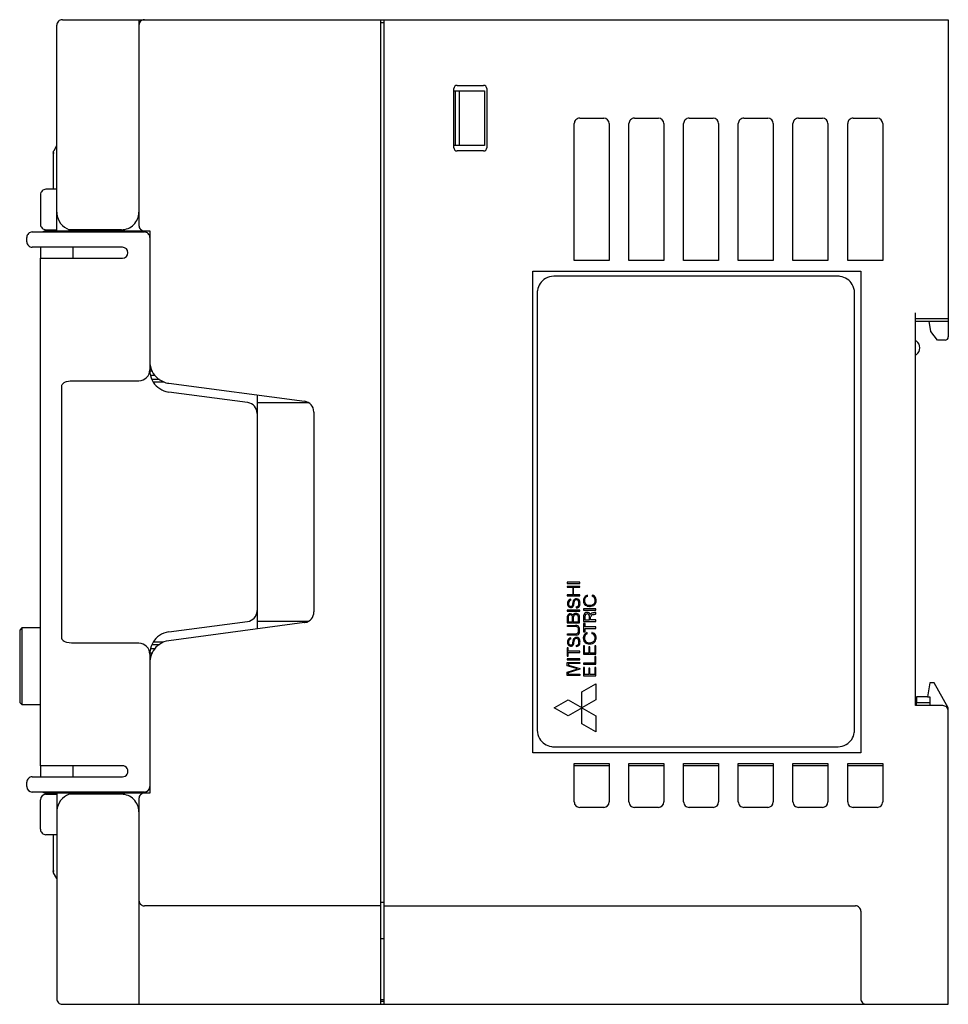
# Model space of a CAD drawing. Extents: x 0.1 to 85, y -0.2 to 89.8.
import ezdxf

# ---------------------------------------------------------------- set-up
doc = ezdxf.new("R2010")
doc.units = 0
doc.layers.add('DEFAULT_255_2_778', color=255, linetype='CONTINUOUS')

msp = doc.modelspace()

# ---------------------------------------------------------------- linework, layer by layer
at = {"layer": 'DEFAULT_255_2_778'}
for p, q in [((3.548, 70.456), (3.548, 89.256)), ((4.048, 89.756), (85.048, 89.756)), ((11.048, 89.756), (11.048, 70.956)), ((33.148, 89.756), (33.148, -0.243)), ((33.448, 89.456), (33.148, 89.456)), ((33.448, 89.756), (33.448, -0.243)), ((85.048, 89.756), (85.048, 62.156)), ((40.148, 83.756), (42.548, 83.756)), ((39.848, 78.057), (39.848, 83.456)), ((39.848, 83.256), (42.648, 83.256)), ((39.948, 83.256), (39.948, 78.256)), ((40.348, 78.256), (40.348, 83.256)), ((42.648, 83.256), (42.648, 78.256)), ((42.848, 83.456), (42.848, 78.057)), ((50.848, 67.756), (50.848, 80.256)), ((51.348, 80.756), (53.548, 80.756)), ((54.048, 80.256), (54.048, 67.756)), ((55.848, 67.756), (55.848, 80.256)), ((56.348, 80.756), (58.548, 80.756)), ((59.048, 80.256), (59.048, 67.756)), ((60.848, 67.756), (60.848, 80.256)), ((61.348, 80.756), (63.548, 80.756)), ((64.048, 80.256), (64.048, 67.756)), ((65.848, 67.756), (65.848, 80.256)), ((66.348, 80.756), (68.548, 80.756)), ((69.048, 80.256), (69.048, 67.756)), ((70.848, 67.756), (70.848, 80.256)), ((71.348, 80.756), (73.548, 80.756)), ((74.048, 80.256), (74.048, 67.756)), ((75.848, 67.756), (75.848, 80.256)), ((76.348, 80.756), (78.548, 80.756)), ((79.048, 80.256), (79.048, 67.756)), ((3.218, 77.556), (3.22, 77.601)), ((3.286, 77.556), (3.218, 77.556)), ((3.218, 77.556), (3.218, 74.257)), ((3.22, 77.601), (3.228, 77.652)), ((3.228, 77.652), (3.252, 77.737)), ((3.252, 77.737), (3.286, 77.808)), ((3.286, 77.808), (3.548, 78.256)), ((42.648, 78.256), (39.848, 78.256)), ((42.548, 77.756), (40.148, 77.756)), ((3.548, 74.256), (2.548, 74.256)), ((2.048, 73.756), (2.048, 71.056)), ((1.298, 70.357), (11.548, 70.357)), ((2.548, 70.556), (3.548, 70.556)), ((2.548, 70.456), (12.048, 70.456)), ((2.923, 70.556), (2.923, 70.456)), ((3.553, 70.45), (3.448, 70.456)), ((3.623, 70.356), (3.548, 70.456)), ((4.548, 70.456), (4.473, 70.356)), ((5.048, 70.356), (4.499, 70.391)), ((9.448, 70.556), (4.673, 70.556)), ((5.048, 70.456), (5.048, 70.356)), ((12.048, 70.456), (12.048, 57.708)), ((0.798, 69.457), (0.798, 69.857)), ((9.548, 68.956), (1.298, 68.956)), ((2.048, 68.957), (2.048, 67.956)), ((5.048, 67.956), (5.048, 68.957)), ((2.048, 21.557), (2.048, 67.956)), ((2.048, 67.956), (9.548, 67.956)), ((54.048, 67.756), (50.848, 67.756)), ((59.048, 67.756), (55.848, 67.756)), ((64.048, 67.756), (60.848, 67.756)), ((69.048, 67.756), (65.848, 67.756)), ((74.048, 67.756), (70.848, 67.756)), ((79.048, 67.756), (75.848, 67.756)), ((47.048, 22.756), (47.048, 66.756)), ((47.048, 66.756), (77.048, 66.756)), ((77.048, 66.756), (77.048, 22.756)), ((74.97, 66.302), (48.97, 66.302)), ((47.47, 64.802), (47.47, 24.802)), ((76.47, 24.802), (76.47, 64.802)), ((82.048, 27.057), (82.048, 62.957)), ((82.048, 62.456), (85.048, 62.456)), ((85.048, 62.156), (82.048, 62.156)), ((83.414, 61.456), (83.3, 62.156)), ((85.048, 62.156), (85.048, 61.456)), ((83.448, 61.256), (83.414, 61.456)), ((84.048, 60.456), (83.448, 61.256)), ((85.048, 61.456), (85.048, 60.756)), ((82.148, 60.357), (82.048, 60.357)), ((84.748, 60.456), (84.048, 60.456)), ((82.048, 59.157), (82.148, 59.157)), ((12.029, 57.656), (12.238, 57.656)), ((4.439, 56.689), (4.602, 56.73)), ((4.602, 56.73), (4.773, 56.753)), ((4.773, 56.753), (4.888, 56.757)), ((4.888, 56.756), (11.048, 56.756)), ((12.099, 57.256), (12.487, 57.256)), ((12.919, 56.857), (12.238, 56.857)), ((4.002, 33.213), (4.003, 56.307)), ((4.003, 56.307), (4.008, 56.332)), ((4.008, 56.332), (4.016, 56.357)), ((4.016, 56.357), (4.039, 56.405)), ((4.039, 56.405), (4.068, 56.451)), ((4.068, 56.451), (4.124, 56.513)), ((4.124, 56.513), (4.21, 56.581)), ((4.21, 56.581), (4.337, 56.649)), ((4.337, 56.649), (4.439, 56.689)), ((12.346, 56.657), (13.29, 56.657)), ((13.784, 56.525), (26.18, 54.872)), ((20.98, 54.765), (13.783, 55.725)), ((21.848, 55.45), (21.848, 34.063)), ((21.848, 54.756), (26.524, 54.756)), ((27.048, 53.881), (27.048, 35.632)), ((51.345, 38.332), (50.214, 38.332)), ((50.214, 38.332), (50.214, 38.222)), ((50.214, 38.222), (51.345, 38.222)), ((51.345, 37.945), (50.214, 37.945)), ((50.214, 37.945), (50.214, 37.872)), ((50.214, 37.872), (50.705, 37.872)), ((50.705, 37.872), (50.705, 37.182)), ((50.776, 37.182), (50.776, 37.872)), ((50.787, 37.872), (51.345, 37.872)), ((51.345, 38.222), (51.345, 38.332)), ((51.345, 37.872), (51.345, 37.945)), ((50.705, 37.182), (50.214, 37.182)), ((50.214, 37.182), (50.214, 37.108)), ((50.214, 37.108), (51.345, 37.108)), ((51.345, 37.182), (50.776, 37.182)), ((51.345, 37.108), (51.345, 37.182)), ((52.051, 37.037), (52.051, 37.153)), ((52.473, 37.054), (52.472, 37.054)), ((52.473, 37.153), (52.473, 37.054)), ((50.534, 36.687), (50.534, 36.786)), ((50.535, 36.686), (50.534, 36.687)), ((51.031, 36.091), (51.031, 35.992)), ((51.345, 35.793), (50.214, 35.793)), ((50.214, 35.793), (50.214, 35.683)), ((50.214, 35.683), (51.345, 35.683)), ((50.281, 35.133), (50.281, 34.72)), ((50.686, 34.72), (50.686, 35.125)), ((50.686, 35.125), (50.686, 35.125)), ((50.761, 35.144), (50.761, 34.709)), ((51.224, 34.709), (51.224, 35.136)), ((51.224, 35.136), (51.224, 35.136)), ((51.323, 34.612), (51.323, 35.133)), ((51.323, 35.133), (51.323, 35.133)), ((51.345, 35.683), (51.345, 35.793)), ((52.825, 35.92), (51.705, 35.92)), ((51.705, 35.92), (51.705, 35.78)), ((51.705, 35.78), (52.825, 35.78)), ((51.706, 35.285), (51.706, 34.739)), ((51.821, 35.203), (51.821, 34.889)), ((52.235, 34.889), (52.235, 35.203)), ((52.235, 35.203), (52.235, 35.203)), ((52.35, 34.889), (52.35, 35.186)), ((52.825, 35.78), (52.825, 35.92)), ((52.83, 35.434), (52.83, 35.583)), ((13.783, 33.788), (20.98, 34.747)), ((26.18, 34.641), (13.784, 32.988)), ((26.524, 34.756), (21.848, 34.756)), ((50.191, 35.1), (50.191, 34.612)), ((50.191, 34.612), (51.323, 34.612)), ((50.234, 34.285), (50.234, 34.385)), ((50.234, 34.385), (50.97, 34.385)), ((51.018, 34.285), (50.234, 34.285)), ((50.281, 34.72), (50.686, 34.72)), ((50.761, 34.709), (51.224, 34.709)), ((50.97, 34.385), (50.97, 34.385)), ((51.705, 34.74), (52.813, 34.74)), ((51.706, 34.739), (51.705, 34.74)), ((51.833, 34.552), (51.705, 34.552)), ((51.705, 34.552), (51.705, 33.798)), ((51.821, 34.889), (52.235, 34.889)), ((51.833, 34.248), (51.833, 34.552)), ((52.825, 34.248), (51.833, 34.248)), ((52.813, 34.889), (52.35, 34.889)), ((52.813, 34.74), (52.813, 34.889)), ((52.825, 34.103), (52.825, 34.248)), ((0.348, 34.156), (0.148, 33.956)), ((0.148, 33.956), (0.148, 27.356)), ((2.048, 34.156), (0.348, 34.156)), ((0.348, 34.156), (0.348, 27.156)), ((50.234, 33.508), (50.234, 33.624)), ((50.234, 33.624), (50.97, 33.624)), ((51.042, 33.508), (50.234, 33.508)), ((51.705, 33.798), (51.833, 33.798)), ((51.833, 33.798), (51.833, 34.103)), ((51.833, 34.103), (52.825, 34.103)), ((52.045, 33.615), (52.045, 33.731)), ((52.466, 33.731), (52.466, 33.632)), ((52.466, 33.632), (52.466, 33.632)), ((4.006, 33.191), (4.002, 33.213)), ((4.012, 33.169), (4.006, 33.191)), ((4.02, 33.148), (4.012, 33.169)), ((4.04, 33.106), (4.02, 33.148)), ((4.08, 33.047), (4.04, 33.106)), ((4.136, 32.989), (4.08, 33.047)), ((4.228, 32.921), (4.136, 32.989)), ((4.372, 32.85), (4.228, 32.921)), ((4.47, 32.815), (4.372, 32.85)), ((4.888, 32.757), (4.47, 32.815)), ((11.048, 32.757), (4.888, 32.757)), ((12.238, 32.656), (12.919, 32.656)), ((13.29, 32.856), (12.346, 32.856)), ((50.534, 33.155), (50.534, 33.254)), ((50.535, 33.154), (50.534, 33.155)), ((51.031, 32.559), (51.031, 32.46)), ((51.787, 32.519), (51.705, 32.519)), ((51.705, 32.519), (51.705, 31.749)), ((51.787, 31.847), (51.787, 32.519)), ((52.283, 32.445), (52.188, 32.445)), ((52.188, 32.445), (52.188, 31.847)), ((52.283, 31.847), (52.283, 32.445)), ((52.825, 32.537), (52.732, 32.537)), ((52.732, 32.537), (52.732, 31.847)), ((52.825, 31.749), (52.825, 32.537)), ((12.048, 31.805), (12.048, 19.056)), ((12.268, 31.856), (12.057, 31.856)), ((12.487, 32.256), (12.099, 32.256)), ((50.306, 32.353), (50.214, 32.353)), ((50.214, 32.353), (50.214, 31.581)), ((50.214, 31.581), (50.306, 31.581)), ((50.306, 32.029), (50.306, 32.353)), ((51.345, 32.029), (50.306, 32.029)), ((50.306, 31.581), (50.306, 31.905)), ((50.306, 31.905), (51.345, 31.905)), ((51.345, 31.905), (51.345, 32.029)), ((51.705, 31.749), (52.825, 31.749)), ((52.188, 31.847), (51.787, 31.847)), ((52.732, 31.847), (52.283, 31.847)), ((52.732, 31.546), (52.732, 30.948)), ((52.825, 31.546), (52.732, 31.546)), ((52.825, 30.851), (52.825, 31.546)), ((51.345, 31.349), (50.214, 31.349)), ((50.214, 31.349), (50.214, 31.252)), ((50.214, 31.252), (51.345, 31.252)), ((50.215, 30.699), (50.215, 31.005)), ((50.215, 31.005), (51.345, 31.005)), ((51.065, 30.436), (50.215, 30.699)), ((51.345, 30.903), (50.327, 30.903)), ((50.327, 30.903), (50.327, 30.769)), ((50.327, 30.769), (51.345, 30.455)), ((51.345, 31.252), (51.345, 31.349)), ((51.345, 31.005), (51.345, 30.903)), ((52.732, 30.948), (51.705, 30.948)), ((51.705, 30.948), (51.705, 30.851)), ((51.705, 30.851), (52.825, 30.851)), ((50.214, 30.131), (51.077, 30.405)), ((50.214, 29.825), (50.214, 30.131)), ((51.345, 29.825), (50.214, 29.825)), ((51.345, 30.376), (50.305, 30.054)), ((50.305, 30.054), (50.305, 29.927)), ((50.305, 29.927), (50.351, 29.927)), ((50.327, 29.927), (51.345, 29.927)), ((51.075, 30.428), (51.065, 30.436)), ((51.077, 30.405), (51.075, 30.428)), ((51.345, 30.455), (51.345, 30.376)), ((51.345, 29.927), (51.345, 29.825)), ((51.775, 30.549), (51.693, 30.549)), ((51.693, 30.549), (51.693, 29.779)), ((51.693, 29.779), (52.813, 29.779)), ((51.775, 29.902), (51.775, 30.549)), ((52.176, 29.902), (51.775, 29.902)), ((52.271, 30.475), (52.176, 30.475)), ((52.176, 30.475), (52.176, 29.902)), ((52.271, 29.902), (52.271, 30.475)), ((52.72, 29.902), (52.271, 29.902)), ((52.813, 30.552), (52.72, 30.552)), ((52.72, 30.549), (52.72, 29.902)), ((52.813, 29.779), (52.813, 30.549)), ((51.557, 28.315), (52.826, 29.047)), ((52.826, 29.047), (52.826, 27.583)), ((83.348, 29.156), (83.148, 27.856)), ((83.748, 29.156), (83.348, 29.156)), ((85.048, 26.856), (83.748, 29.156)), ((51.557, 25.385), (51.557, 28.315)), ((0.148, 27.356), (0.348, 27.156)), ((0.348, 27.156), (2.048, 27.156)), ((49.026, 26.849), (50.295, 27.582)), ((50.295, 27.582), (51.563, 26.849)), ((52.826, 27.583), (51.557, 26.85)), ((84.548, 27.057), (82.048, 27.057)), ((83.148, 27.856), (82.148, 27.856)), ((82.148, 27.856), (82.148, 27.356)), ((82.148, 27.056), (82.148, 27.356)), ((82.148, 27.356), (83.348, 27.356)), ((83.148, 27.856), (83.348, 27.856)), ((83.348, 27.856), (83.348, 27.056)), ((50.295, 26.117), (49.026, 26.849)), ((51.563, 26.849), (50.295, 26.117)), ((51.557, 26.85), (52.826, 26.118)), ((52.826, 26.118), (52.826, 24.653)), ((85.048, -0.244), (85.048, 26.856)), ((52.826, 24.653), (51.557, 25.385)), ((77.048, 22.756), (47.048, 22.756)), ((48.97, 23.302), (74.97, 23.302)), ((50.848, 18.256), (50.848, 21.756)), ((50.848, 21.756), (54.048, 21.756)), ((54.048, 21.756), (54.048, 18.256)), ((55.848, 18.256), (55.848, 21.756)), ((55.848, 21.756), (59.048, 21.756)), ((59.048, 21.756), (59.048, 18.256)), ((60.848, 18.256), (60.848, 21.756)), ((60.848, 21.756), (64.047, 21.756)), ((64.047, 21.756), (64.048, 18.256)), ((65.848, 18.256), (65.848, 21.756)), ((65.848, 21.756), (69.048, 21.756)), ((69.048, 21.756), (69.048, 18.256)), ((70.848, 18.256), (70.848, 21.756)), ((70.848, 21.756), (74.048, 21.756)), ((74.048, 21.756), (74.048, 18.256)), ((75.848, 18.256), (75.848, 21.756)), ((75.848, 21.756), (79.048, 21.756)), ((79.048, 21.756), (79.048, 18.256)), ((9.548, 21.557), (2.048, 21.557)), ((2.048, 21.556), (2.048, 20.556)), ((5.048, 20.556), (5.048, 21.556)), ((10.048, 21.057), (10.048, 21.057)), ((54.048, 21.556), (50.848, 21.556)), ((59.048, 21.556), (55.848, 21.556)), ((64.048, 21.556), (60.848, 21.556)), ((69.048, 21.556), (65.848, 21.556)), ((74.048, 21.556), (70.848, 21.556)), ((79.048, 21.556), (75.848, 21.556)), ((0.798, 19.656), (0.798, 20.056)), ((1.298, 20.557), (9.548, 20.557)), ((11.548, 19.156), (1.298, 19.156)), ((2.548, 19.056), (3.448, 19.056)), ((2.548, 18.957), (3.548, 18.957)), ((2.923, 19.056), (2.923, 18.956)), ((3.448, 19.056), (3.553, 19.063)), ((3.548, 19.056), (3.623, 19.156)), ((12.048, 19.056), (3.548, 19.056)), ((3.548, 19.056), (3.548, 0.256)), ((4.473, 19.156), (4.548, 19.056)), ((4.499, 19.122), (5.048, 19.156)), ((9.448, 18.956), (4.673, 18.956)), ((5.048, 19.156), (5.048, 19.056)), ((2.048, 15.756), (2.048, 18.457)), ((11.048, 18.556), (11.048, -0.244)), ((53.548, 17.756), (51.348, 17.756)), ((58.548, 17.756), (56.348, 17.756)), ((63.548, 17.756), (61.348, 17.756)), ((68.548, 17.756), (66.348, 17.756)), ((73.548, 17.756), (71.348, 17.756)), ((78.548, 17.756), (76.348, 17.756)), ((3.548, 15.256), (2.548, 15.256)), ((3.218, 15.256), (3.218, 11.957)), ((3.218, 11.957), (3.286, 11.957)), ((3.219, 11.939), (3.218, 11.956)), ((3.221, 11.904), (3.219, 11.939)), ((3.228, 11.86), (3.221, 11.904)), ((3.252, 11.776), (3.228, 11.86)), ((3.548, 11.256), (3.252, 11.776)), ((33.448, 9.056), (33.148, 9.056)), ((33.148, 8.756), (11.548, 8.756)), ((33.448, 8.756), (76.548, 8.756)), ((77.048, 8.256), (77.048, 0.256)), ((33.448, 5.756), (33.148, 5.756)), ((33.448, 0.156), (33.148, 0.156)), ((33.148, 0.056), (33.448, 0.056)), ((4.048, -0.244), (85.048, -0.244))]:
    msp.add_line(p, q, dxfattribs=at)
for centre, radius, start, end in [((4.048, 89.256), 0.5, 134.97935, 180.01122), ((4.048, 89.257), 0.5, 89.98878, 135.02065), ((11.548, 89.256), 0.5, 134.97935, 180.01122), ((11.548, 89.257), 0.5, 89.99703, 135.01241), ((40.148, 83.456), 0.3, 90.02089, 179.97911), ((42.548, 83.456), 0.3, 0.02089, 89.97911), ((51.348, 80.256), 0.5, 89.99965, 180.00035), ((53.548, 80.256), 0.5, 359.99722, 89.99132), ((56.348, 80.256), 0.5, 89.99965, 180.00035), ((58.548, 80.256), 0.5, 359.99722, 89.99132), ((61.348, 80.256), 0.5, 89.99965, 180.00035), ((63.548, 80.256), 0.5, 359.99722, 89.99132), ((66.348, 80.256), 0.5, 89.99965, 180.00035), ((68.548, 80.256), 0.5, 359.99722, 89.99132), ((71.348, 80.256), 0.5, 89.99965, 180.00035), ((73.548, 80.256), 0.5, 359.99722, 89.99132), ((76.348, 80.256), 0.5, 89.99965, 180.00035), ((78.548, 80.256), 0.5, 359.99722, 89.99132), ((40.148, 78.057), 0.3, 180.01809, 269.96281), ((42.548, 78.057), 0.3, 270.03719, 359.98191), ((2.547, 73.756), 0.5, 134.97935, 180.01122), ((2.548, 73.757), 0.5, 89.98878, 135.02065), ((5.256, 72.156), 1.709, 179.99836, 183.36453), ((5.248, 72.156), 1.7, 183.38285, 250.25305), ((9.448, 72.156), 1.6, 314.99916, 0.00441), ((1.298, 69.857), 0.5, 134.97935, 180.01122), ((1.298, 69.857), 0.5, 89.98878, 135.02065), ((2.547, 71.056), 0.5, 179.98878, 225.02065), ((2.548, 71.056), 0.5, 224.97935, 270.01122), ((2.548, 69.957), 0.5, 90.0055, 125.81485), ((3.619, 70.556), 0.396, 179.96288, 194.84207), ((9.448, 72.156), 1.6, 269.99696, 314.99441), ((11.548, 70.956), 0.5, 180.00531, 225.00411), ((11.548, 70.956), 0.5, 225.00752, 270.01071), ((11.548, 69.857), 0.5, 44.98759, 90.00297), ((11.548, 69.857), 0.5, 359.98878, 45.02065), ((1.298, 69.457), 0.5, 180.00531, 225.00411), ((1.298, 69.456), 0.5, 224.97935, 270.01122), ((9.548, 68.456), 0.5, 0.00622, 89.99379), ((9.548, 68.456), 0.5, 270.00866, 0.0028), ((48.971, 64.801), 1.501, 119.82049, 172.12026), ((48.968, 64.809), 1.493, 89.91756, 119.85948), ((74.97, 64.789), 1.513, 82.21505, 90.00868), ((74.969, 64.801), 1.501, 29.8191, 82.11959), ((48.983, 64.802), 1.513, 172.21516, 180.00865), ((74.976, 64.804), 1.494, 359.9243, 29.85911), ((81.698, 59.757), 0.75, 359.99502, 53.15036), ((84.748, 60.756), 0.3, 270.00588, 359.97502), ((81.699, 59.756), 0.749, 306.83517, 0.02709), ((14.042, 58.506), 1.994, 179.94818, 206.68286), ((11.048, 57.756), 1, 314.99344, 0.01096), ((14.042, 57.706), 1.994, 179.94838, 206.68237), ((14.049, 58.508), 2.001, 206.6637, 254.71036), ((11.048, 57.756), 1, 269.99705, 315.01238), ((14.049, 57.708), 2.001, 206.66279, 254.71049), ((14.049, 58.519), 2.012, 254.77534, 262.40934), ((14.049, 57.719), 2.012, 254.77565, 262.41013), ((20.846, 53.762), 1.012, 80.24633, 82.3986), ((20.848, 53.774), 1, 0.01042, 80.22085), ((26.048, 53.881), 1, 2.19349, 82.39592), ((26.036, 53.881), 1.012, 0.00998, 2.1631), ((52.156, 36.68), 0.471, 131.68497, 182.27291), ((52.111, 36.721), 0.322, 100.73299, 158.26215), ((52.28, 36.521), 0.673, 109.93276, 130.55331), ((52.359, 36.665), 0.405, 6.99559, 73.81103), ((52.357, 36.488), 0.675, 78.00085, 80.15465), ((52.438, 36.75), 0.403, 18.84236, 81.5343), ((50.853, 36.365), 0.634, 165.54845, 177.79287), ((50.696, 36.376), 0.476, 178.46707, 201.46301), ((50.57, 36.449), 0.339, 96.11269, 167.44661), ((50.519, 36.317), 0.29, 203.39838, 264.92755), ((50.53, 36.347), 0.213, 175.16452, 243.60678), ((50.748, 36.364), 0.43, 174.6507, 179.89545), ((50.616, 36.401), 0.296, 105.88459, 179.24871), ((50.594, 36.514), 0.391, 246.14132, 253.8827), ((50.553, 36.366), 0.237, 253.435, 269.24663), ((50.575, 36.539), 0.517, 260.95852, 263.67939), ((50.53, 36.35), 0.325, 267.82045, 298.99725), ((50.553, 36.268), 0.139, 268.55325, 314.34509), ((50.475, 36.335), 0.242, 316.52499, 344.74794), ((50.547, 36.284), 0.26, 302.69333, 350.57324), ((50.095, 36.454), 0.641, 343.44508, 355.60446), ((51.285, 36.471), 0.555, 171.52935, 180.26899), ((51.484, 36.469), 0.753, 180.08181, 184.29477), ((51.595, 36.477), 0.865, 184.22072, 184.76764), ((51.017, 36.527), 0.281, 116.98887, 174.84245), ((50.238, 36.362), 0.578, 348.02085, 0.61799), ((51.31, 36.418), 0.495, 162.0436, 181.42245), ((49.964, 36.367), 0.852, 0.03336, 2.5481), ((51.044, 36.505), 0.215, 84.84069, 162.45073), ((51.072, 36.383), 0.436, 91.07978, 114.86679), ((51.025, 36.343), 0.252, 271.40622, 317.868), ((51.046, 36.306), 0.315, 267.19491, 311.49916), ((51.078, 36.532), 0.287, 49.35268, 92.85933), ((51.046, 36.491), 0.229, 7.49856, 85.57311), ((50.962, 36.371), 0.318, 321.68531, 354.24237), ((50.993, 36.333), 0.372, 314.89393, 346.37972), ((51.034, 36.513), 0.331, 11.92071, 45.58032), ((50.767, 36.421), 0.516, 359.47171, 11.17057), ((50.339, 36.428), 0.944, 354.55301, 355.47805), ((50.491, 36.418), 0.791, 355.37859, 359.88916), ((50.616, 36.445), 0.764, 344.86458, 355.72122), ((50.587, 36.401), 0.791, 359.11853, 13.22329), ((52.403, 36.662), 0.718, 180.03689, 183.70426), ((52.264, 36.632), 0.577, 181.6116, 205.59233), ((52.128, 36.583), 0.433, 207.49679, 255.27677), ((52.311, 36.653), 0.533, 159.47188, 181.3739), ((52.369, 36.662), 0.591, 182.05959, 190.54968), ((52.148, 36.61), 0.365, 188.86071, 258.12296), ((52.265, 37.013), 0.885, 253.74902, 269.11705), ((52.278, 37.055), 0.828, 255.64787, 270.87095), ((52.29, 37.435), 1.307, 268.3099, 270.01354), ((52.214, 37.086), 0.863, 275.09033, 289.58004), ((52.278, 36.959), 0.831, 270.86013, 287.19568), ((52.374, 36.662), 0.41, 288.45559, 323.46751), ((52.398, 36.592), 0.445, 286.39278, 351.39709), ((52.365, 36.643), 0.406, 326.43246, 2.04121), ((52.058, 36.583), 0.716, 5.94959, 10.54683), ((52.178, 36.67), 0.675, 358.91007, 18.13564), ((52.054, 36.679), 0.8, 348.91458, 358.42401), ((20.848, 35.739), 1, 277.60408, 357.80651), ((20.836, 35.739), 1.012, 357.8369, 359.99002), ((26.048, 35.632), 1, 279.78301, 359.9857), ((50.835, 35.049), 0.646, 161.16619, 175.52073), ((50.472, 35.19), 0.258, 87.24449, 164.68443), ((50.733, 35.089), 0.454, 166.61343, 174.36148), ((50.468, 35.173), 0.178, 87.64491, 173.25024), ((50.475, 35.039), 0.312, 82.973, 89.83641), ((50.484, 35.042), 0.405, 88.26974, 89.99119), ((50.508, 35.203), 0.245, 34.09646, 92.77344), ((50.509, 35.169), 0.179, 37.73432, 88.8752), ((50.456, 35.155), 0.232, 356.95732, 32.38596), ((50.246, 35.143), 0.441, 357.70379, 359.97563), ((50.981, 35.159), 0.325, 87.78228, 146.16333), ((51.191, 35.099), 0.433, 164.42887, 173.92732), ((50.969, 35.175), 0.198, 85.89122, 168.54925), ((50.982, 34.987), 0.386, 83.52101, 89.85083), ((50.993, 34.972), 0.511, 83.52438, 89.88555), ((50.994, 34.991), 0.381, 83.23766, 85.22686), ((51.028, 35.165), 0.204, 41.07062, 86.95639), ((51.011, 35.007), 0.474, 80.58558, 85.21666), ((51.064, 35.222), 0.254, 26.28665, 84.43409), ((50.997, 35.167), 0.227, 356.79594, 35.59704), ((50.797, 35.155), 0.427, 357.44685, 359.97291), ((50.935, 35.179), 0.389, 358.24709, 23.59776), ((50.661, 35.168), 0.663, 356.99663, 359.95983), ((52.231, 35.22), 0.529, 170.94862, 172.88278), ((52.031, 35.266), 0.325, 132.8969, 173.53333), ((52.033, 35.232), 0.352, 94.86933, 129.32769), ((52.231, 35.179), 0.41, 165.69796, 176.66894), ((52.023, 35.243), 0.193, 84.58545, 168.80033), ((52.004, 35.049), 0.534, 85.56617, 90.07391), ((52.041, 35.041), 0.395, 85.88602, 89.93649), ((52.047, 35.312), 0.269, 19.31041, 90.38131), ((52.079, 35.293), 0.142, 19.22365, 93.95869), ((51.864, 35.215), 0.371, 358.16027, 19.62946), ((54.658, 32.451), 3.776, 127.86239, 128.622), ((53.385, 34.105), 1.689, 124.30822, 128.22044), ((52.524, 35.183), 0.174, 110.03602, 178.91583), ((59.85, 2.106), 34.208, 102.47267, 102.52268), ((57.163, 14.308), 21.714, 102.02521, 102.50186), ((52.683, 34.877), 0.517, 101.2562, 114.94579), ((51.927, 39.261), 3.931, 279.59045, 281.96359), ((54.354, 27.521), 8.206, 101.14523, 102.06611), ((51.272, 42.438), 7.175, 281.82322, 282.54424), ((53.251, 33.124), 2.495, 99.72045, 101.16929), ((26.046, 35.644), 1.012, 277.602, 279.75427), ((50.998, 33.735), 0.65, 90.0248, 92.48879), ((51.01, 33.986), 0.399, 65.4154, 91.70038), ((51.009, 34.055), 0.231, 19.55452, 87.64822), ((51.044, 34.094), 0.287, 10.6468, 62.74143), ((14.049, 31.805), 2.001, 124.2595, 172.30776), ((14.045, 31.811), 1.994, 97.54376, 124.27834), ((50.983, 34.07), 0.446, 268.33063, 269.9892), ((50.997, 33.881), 0.257, 266.88432, 309.60222), ((51.019, 33.962), 0.454, 272.93256, 275.69094), ((51.052, 33.785), 0.276, 272.53004, 347.00684), ((50.968, 33.881), 0.277, 314.09942, 351.39261), ((50.777, 33.975), 0.476, 358.51822, 19.25759), ((50.626, 33.957), 0.626, 349.25678, 0.55104), ((50.697, 33.893), 0.646, 344.80123, 1.00985), ((50.712, 34.005), 0.631, 359.28856, 13.06537), ((50.41, 33.997), 0.933, 357.87495, 359.97684), ((50.266, 33.903), 1.078, 0.25977, 3.19599), ((50.355, 33.904), 0.988, 0.00023, 0.20621), ((52.15, 33.258), 0.471, 131.68497, 182.27291), ((52.305, 33.231), 0.533, 159.47188, 181.3739), ((52.105, 33.299), 0.322, 100.73299, 158.26215), ((52.274, 33.099), 0.673, 109.93276, 130.55331), ((52.351, 33.066), 0.675, 78.00085, 80.15465), ((52.353, 33.243), 0.405, 6.99559, 73.81103), ((52.432, 33.328), 0.403, 18.84236, 81.5343), ((52.172, 33.248), 0.675, 358.91007, 18.13564), ((11.048, 31.757), 1, 44.99589, 89.99469), ((11.048, 31.757), 1, 359.98904, 45.00656), ((14.049, 31.005), 2.001, 124.26136, 172.30777), ((14.045, 31.012), 1.994, 97.54489, 124.28027), ((50.853, 32.833), 0.634, 165.54845, 177.79287), ((50.696, 32.845), 0.476, 178.46707, 201.46301), ((50.57, 32.917), 0.339, 96.11269, 167.44661), ((50.519, 32.786), 0.29, 203.39838, 264.92755), ((50.53, 32.816), 0.213, 175.16452, 243.60678), ((50.748, 32.833), 0.43, 174.6507, 179.89545), ((50.616, 32.869), 0.296, 105.88459, 179.24871), ((50.594, 32.983), 0.391, 246.14132, 253.8827), ((50.553, 32.834), 0.237, 253.435, 269.24663), ((50.575, 33.008), 0.517, 260.95852, 263.67939), ((50.53, 32.818), 0.325, 267.82045, 298.99725), ((50.553, 32.736), 0.139, 268.55325, 314.34509), ((50.475, 32.803), 0.242, 316.52499, 344.74794), ((50.547, 32.753), 0.26, 302.69333, 350.57324), ((50.095, 32.922), 0.641, 343.44508, 355.60446), ((51.285, 32.939), 0.555, 171.52935, 180.26899), ((51.484, 32.938), 0.753, 180.08181, 184.29477), ((51.595, 32.945), 0.865, 184.22072, 184.76764), ((51.017, 32.996), 0.281, 116.98887, 174.84245), ((50.238, 32.83), 0.578, 348.02085, 0.61799), ((51.31, 32.886), 0.495, 162.0436, 181.42245), ((49.964, 32.836), 0.852, 0.03336, 2.5481), ((51.044, 32.974), 0.215, 84.84069, 162.45073), ((51.072, 32.851), 0.436, 91.07978, 114.86679), ((51.025, 32.812), 0.252, 271.40622, 317.868), ((51.046, 32.775), 0.315, 267.19491, 311.49916), ((51.078, 33), 0.287, 49.35268, 92.85933), ((51.046, 32.96), 0.229, 7.49856, 85.57311), ((50.962, 32.839), 0.318, 321.68531, 354.24237), ((50.993, 32.802), 0.372, 314.89393, 346.37972), ((51.034, 32.982), 0.331, 11.92071, 45.58032), ((50.767, 32.889), 0.516, 359.47171, 11.17057), ((50.339, 32.897), 0.944, 354.55301, 355.47805), ((50.491, 32.886), 0.791, 355.37859, 359.88916), ((50.616, 32.914), 0.764, 344.86458, 355.72122), ((50.587, 32.869), 0.791, 359.11853, 13.22329), ((52.397, 33.24), 0.718, 180.03689, 183.70426), ((52.258, 33.21), 0.577, 181.6116, 205.59233), ((52.121, 33.16), 0.433, 207.49679, 255.27677), ((52.362, 33.24), 0.591, 182.05959, 190.54968), ((52.142, 33.188), 0.365, 188.86071, 258.12296), ((52.259, 33.591), 0.885, 253.74902, 269.11705), ((52.272, 33.633), 0.828, 255.64787, 270.87095), ((52.284, 34.013), 1.307, 268.3099, 270.01354), ((52.208, 33.664), 0.863, 275.09033, 289.58004), ((52.272, 33.537), 0.831, 270.86013, 287.19568), ((52.367, 33.24), 0.41, 288.45559, 323.46751), ((52.392, 33.17), 0.445, 286.39278, 351.39709), ((52.358, 33.221), 0.406, 326.43246, 2.04121), ((52.051, 33.161), 0.716, 5.94959, 10.54683), ((52.047, 33.257), 0.8, 348.91458, 358.42401), ((14.06, 31.805), 2.012, 172.37211, 180.00589), ((14.06, 31.006), 2.012, 172.37211, 180.00589), ((84.548, 26.556), 0.5, 359.99965, 90.00035), ((48.963, 24.8), 1.493, 179.91756, 209.85948), ((74.969, 24.802), 1.501, 299.77912, 352.11071), ((74.956, 24.802), 1.514, 352.20467, 0.0018), ((48.97, 24.803), 1.501, 209.82049, 262.12026), ((74.972, 24.795), 1.493, 269.92404, 299.81675), ((48.97, 24.815), 1.513, 262.21516, 270.00865), ((9.548, 21.057), 0.5, 30.00274, 90.00726), ((9.548, 21.057), 0.5, 269.99274, 329.99726), ((9.548, 21.057), 0.5, 0.03409, 29.99205), ((9.548, 21.056), 0.5, 329.9955, 0.0112), ((1.298, 20.056), 0.5, 89.99965, 180.00035), ((1.298, 19.656), 0.5, 180.00868, 270.00278), ((2.548, 18.456), 0.5, 89.9972, 179.99133), ((2.548, 19.556), 0.5, 234.1851, 269.99452), ((3.619, 18.957), 0.396, 165.15793, 180.03712), ((5.248, 17.356), 1.7, 109.75251, 176.61524), ((9.448, 17.356), 1.6, 45.00194, 89.99804), ((11.548, 18.556), 0.5, 90.00133, 180.01013), ((11.548, 19.656), 0.5, 269.99722, 359.99132), ((9.448, 17.357), 1.6, 359.99301, 45.00342), ((51.348, 18.256), 0.5, 179.99965, 270.00035), ((53.548, 18.256), 0.5, 270.00868, 0.00278), ((56.348, 18.256), 0.5, 179.99965, 270.00035), ((58.548, 18.256), 0.5, 270.00868, 0.00278), ((61.348, 18.256), 0.5, 179.99965, 270.00035), ((63.548, 18.256), 0.5, 270.00868, 0.00278), ((66.348, 18.256), 0.5, 179.99965, 270.00035), ((68.548, 18.256), 0.5, 270.00868, 0.00278), ((71.348, 18.256), 0.5, 179.99965, 270.00035), ((73.548, 18.256), 0.5, 270.00868, 0.00278), ((76.348, 18.256), 0.5, 179.99965, 270.00035), ((78.548, 18.256), 0.5, 269.99965, 0.00035), ((5.256, 17.356), 1.709, 176.63547, 180.00164), ((2.548, 15.756), 0.5, 179.99965, 270.00035), ((11.548, 9.256), 0.5, 179.99965, 270.00035), ((76.548, 8.256), 0.5, 359.99965, 90.00035), ((4.048, 0.256), 0.5, 179.99965, 270.00035), ((77.548, 0.256), 0.5, 179.99965, 270.00035)]:
    msp.add_arc(centre, radius, start, end, dxfattribs=at)

doc.saveas('drawing.dxf')
